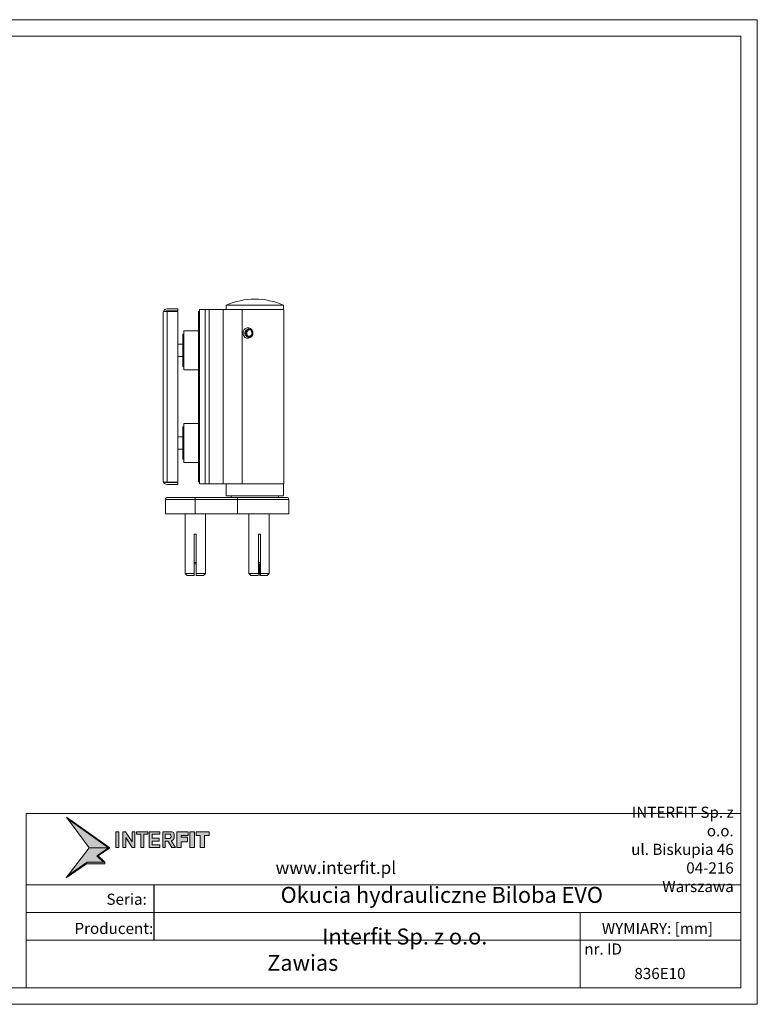
# Model space of a CAD drawing. Units: inches. Extents: x 189 to 867, y 125 to 605.
# Drawn here: x 508 to 867, y 125 to 605 of the extents above; entities that cross this region are included whole.
import ezdxf

# ---------------------------------------------------------------- set-up
doc = ezdxf.new("R2010")
doc.units = ezdxf.units.IN
doc.header["$MEASUREMENT"] = 0
doc.layers.get('0').update_dxf_attribs({"lineweight": 20})
doc.layers.add('INTERFIT GŁÓWNA', color=40, linetype='Continuous', lineweight=20)
doc.layers.add('INTERFIT USZCZELKI', color=180, linetype='Continuous', lineweight=20)
doc.layers.add('INTERFIT NAPISY', color=30, linetype='Continuous')
doc.styles.add('ROMANS', font='GOTHICI.TTF', dxfattribs={"width": 0.9})
doc.styles.get("Standard").update_dxf_attribs({"font": 'arial.ttf'})

# ---------------------------------------------------------------- blocks, each defined once
blk = doc.blocks.new('A$C2F3A13AE')
at = {"layer": 'INTERFIT USZCZELKI', "lineweight": 0}
h = blk.add_hatch(color=156, dxfattribs=at)
h.set_gradient(color1=(27, 72, 136), color2=(76, 136, 220), one_color=1, tint=0.58, name='INVCYLINDER')
h.paths.add_polyline_path([(4129, 2315), (4129, 2354), (3702, 2354), (3222, 2025), (3182, 1973), (3680, 2315)])
h.paths.add_polyline_path([(3949, 2523), (3932, 2512), (4099, 2354), (4129, 2354), (3964, 2509), (4255, 2709), (3195, 3458), (3231, 3410), (4221, 2710)])
h.paths.add_polyline_path([(5891, 2718), (5998, 2718), (5998, 2851), (6152, 2851), (6152, 2964), (5998, 2964), (5998, 3010), (6168, 3010), (6168, 3099), (5891, 3099)])
h.paths.add_polyline_path([(6320, 3099), (6210, 3099), (6210, 2718), (6320, 2718)])
h.paths.add_polyline_path([(6457, 2718), (6568, 2718), (6568, 3010), (6679, 3010), (6679, 3099), (6363, 3099), (6363, 3010), (6457, 3010)])
h = blk.add_hatch(color=158, dxfattribs=at)
h.set_gradient(color1=(4, 47, 62), color2=(2, 25, 34), one_color=1, tint=0.07, name='INVCYLINDER')
h.paths.add_polyline_path([(4221, 2710), (3231, 3410), (3750, 2710)])
h.paths.add_polyline_path([(3932, 2512), (3949, 2523), (4221, 2710), (3750, 2710), (3222, 2025), (3702, 2354), (4099, 2354)])
h = blk.add_hatch(color=158, dxfattribs=at)
h.set_gradient(color1=(4, 47, 62), color2=(2, 25, 34), one_color=1, tint=0.07, name='INVCYLINDER')
h.paths.add_polyline_path([(4471, 3099), (4399, 3099), (4399, 2718), (4471, 2718)])
h.paths.add_polyline_path([(4640, 2958), (4797, 2718), (4867, 2718), (4867, 3099), (4795, 3099), (4795, 2852), (4634, 3099), (4568, 3099), (4568, 2718), (4640, 2718)])
h.paths.add_polyline_path([(5083, 3043), (5179, 3043), (5179, 3099), (4906, 3099), (4906, 3043), (5011, 3043), (5011, 2718), (5083, 2718)])
h.paths.add_polyline_path([(5285, 2776), (5285, 2873), (5456, 2873), (5456, 2945), (5285, 2945), (5285, 3043), (5470, 3043), (5470, 3099), (5213, 3099), (5213, 2718), (5470, 2718), (5470, 2776)])
h.paths.add_polyline_path([(5608, 2870), (5669, 2870), (5768, 2718), (5854, 2718), (5748, 2880, 0.287598), (5826, 2951), (5826, 3042, 0.208196), (5769, 3099), (5547, 3099), (5547, 2718), (5608, 2718)])
h.paths.add_polyline_path([(5608, 2936), (5608, 3041), (5724, 3041, -0.545397), (5717, 2936)], flags=16)
at = {"layer": 'INTERFIT USZCZELKI', "color": 168, "lineweight": 0, "true_color": 0x021921}
for p, q in [((3750, 2710), (3195, 3458)), ((3195, 3458), (4255, 2709)), ((4221, 2710), (3231, 3409)), ((3750, 2710), (3182, 1973)), ((3750, 2710), (4221, 2710)), ((4221, 2710), (3949, 2523)), ((4255, 2709), (3964, 2509)), ((3949, 2523), (3932, 2512)), ((4099, 2354), (3932, 2512)), ((4129, 2354), (3964, 2509)), ((3680, 2315), (3182, 1973)), ((3680, 2315), (3182, 1973)), ((3702, 2354), (3222, 2025)), ((4129, 2315), (3680, 2315)), ((4129, 2354), (3702, 2354)), ((4129, 2354), (4129, 2315))]:
    blk.add_line(p, q, dxfattribs=at)
at = {"layer": 'INTERFIT USZCZELKI', "color": 148, "lineweight": 0, "true_color": 0x053243}
for p, q in [((4399, 3099), (4399, 2718)), ((4399, 3099), (4471, 3099)), ((4471, 3099), (4471, 2718)), ((4568, 3099), (4568, 2718)), ((4568, 3099), (4634, 3099)), ((4634, 3099), (4795, 2852)), ((4640, 2958), (4640, 2718)), ((4640, 2958), (4797, 2718)), ((4795, 3099), (4795, 2852)), ((4795, 3099), (4867, 3099)), ((4867, 3099), (4867, 2718)), ((5179, 3099), (4906, 3099)), ((4906, 3043), (4906, 3099)), ((5011, 3043), (4906, 3043)), ((5011, 3099), (5083, 3099)), ((5011, 3043), (5011, 2718)), ((5083, 3043), (5083, 2718)), ((5179, 3043), (5083, 3043)), ((5179, 3043), (5179, 3099)), ((5213, 3099), (5213, 2718)), ((5213, 3099), (5470, 3099)), ((5285, 3043), (5285, 2945)), ((5285, 3043), (5470, 3043)), ((5285, 2945), (5456, 2945)), ((5456, 2873), (5456, 2945)), ((5470, 3043), (5470, 3099)), ((5547, 2718), (5547, 3099)), ((5547, 3099), (5769, 3099)), ((5608, 2936), (5608, 3041)), ((5608, 3041), (5724, 3041)), ((5608, 2936), (5717, 2936)), ((5826, 3042), (5826, 2951)), ((4399, 2718), (4471, 2718)), ((4568, 2718), (4640, 2718)), ((4797, 2718), (4867, 2718)), ((5011, 2718), (5083, 2718)), ((5213, 2718), (5470, 2718)), ((5285, 2873), (5285, 2776)), ((5285, 2873), (5456, 2873)), ((5285, 2776), (5470, 2776)), ((5470, 2776), (5470, 2718)), ((5547, 2718), (5608, 2718)), ((5608, 2718), (5608, 2870)), ((5669, 2870), (5608, 2870)), ((5669, 2870), (5768, 2718)), ((5748, 2880), (5854, 2718)), ((5768, 2718), (5854, 2718))]:
    blk.add_line(p, q, dxfattribs=at)
at = {"layer": 'INTERFIT USZCZELKI', "color": 163, "lineweight": 0, "true_color": 0x4c88dc}
for p, q in [((5891, 2718), (5891, 3099)), ((6168, 3099), (5891, 3099)), ((5998, 3010), (6168, 3010)), ((5998, 2964), (5998, 3010)), ((6152, 2964), (5998, 2964)), ((6152, 2851), (6152, 2964)), ((6168, 3010), (6168, 3099)), ((6210, 3099), (6210, 2718)), ((6210, 3099), (6320, 3099)), ((6320, 3099), (6320, 2718)), ((6679, 3099), (6363, 3099)), ((6363, 3010), (6363, 3099)), ((6457, 3010), (6363, 3010)), ((6457, 3010), (6457, 2718)), ((6568, 3010), (6568, 2718)), ((6679, 3010), (6568, 3010)), ((6679, 3010), (6679, 3099)), ((5891, 2718), (5998, 2718)), ((5998, 2718), (5998, 2851)), ((5998, 2851), (6152, 2851)), ((6210, 2718), (6320, 2718)), ((6457, 2718), (6568, 2718))]:
    blk.add_line(p, q, dxfattribs=at)
at = {"layer": 'INTERFIT USZCZELKI', "color": 148, "lineweight": 0, "true_color": 0x053243}
for centre, radius, start, end in [((5687, 2991), 62.8, 298.6822, 53.1138), ((5730, 2977), 99, 280.6204, 344.801), ((5732, 3006), 101, 21.2669, 68.3098)]:
    blk.add_arc(centre, radius, start, end, dxfattribs=at)
blk = doc.blocks.new('ramka interfit')
for points in [[(1192.96, 369.16), (1612.96, 369.16), (1612.96, 666.16), (1192.96, 666.16)], [(1212.96, 374.16), (1607.96, 374.16), (1607.96, 661.16), (1212.96, 661.16)]]:
    blk.add_lwpolyline(points, close=True)
at = {"layer": 'INTERFIT GŁÓWNA', "color": 7, "ltscale": 0.5}
for p, q in [((1607.96, 426.75), (1392.46, 426.75)), ((1392.46, 405.16), (1607.96, 405.16)), ((1392.46, 396.84), (1607.96, 396.84)), ((1559.57, 388.53), (1559.57, 396.84)), ((1392.46, 388.53), (1607.96, 388.53)), ((1607.96, 374.16), (1392.46, 374.16))]:
    blk.add_line(p, q, dxfattribs=at)
at = {"layer": 'INTERFIT GŁÓWNA', "color": 7}
for p, q in [((1392.46, 426.75), (1392.46, 374.16)), ((1607.96, 426.75), (1607.96, 374.16)), ((1559.57, 388.53), (1559.57, 374.16))]:
    blk.add_line(p, q, dxfattribs=at)
at = {"layer": 'INTERFIT NAPISY', "color": 7}
blk.add_line((1431.05, 405.16), (1431.05, 388.53), dxfattribs=at)
at = {"xscale": 0.0123429112853611, "yscale": 0.0123429112853611, "zscale": 0.0123429112853611}
blk.add_blockref('A$C2F3A13AE', (1365.25, 382.95), dxfattribs=at)
at = {"layer": 'INTERFIT NAPISY', "color": 7, "style": 'ROMANS'}
for s, insert, char_height, attachment_point in [('INTER{\\fArial|b0|i1|c238|p34;FIT }Sp. z o.o.\\Pul. Biskupia 46\\P04-216 Warszawa', (1605.85, 415.89), 3.36, 6), ('www.interfit.pl', (1504.06, 409.87), 3.78, 6), ('Interfit Sp. z o.o.\\P ', (1506.65, 388.98), 4.8, 5)]:
    blk.add_mtext(s, dxfattribs=dict(at, insert=insert, char_height=char_height, attachment_point=attachment_point))
at = {"layer": 'INTERFIT NAPISY', "color": 7, "char_height": 4.8, "attachment_point": 5, "style": 'ROMANS'}
for s, insert, width in [('Okucia hydrauliczne Biloba EVO', (1517.83, 401.54), 186.8567), ('Zawias', (1475.91, 381.04), 139.5013)]:
    blk.add_mtext(s, dxfattribs=dict(at, insert=insert, width=width))
at = {"layer": 'INTERFIT NAPISY', "color": 7, "char_height": 3.36, "attachment_point": 5}
for s, insert in [('{\\fArial|b0|i1|c238|p34;Seria:}', (1422.8, 400.85)), ('{\\fArial|b0|i1|c238|p34;Producent:}', (1418.95, 392.04)), ('{\\fArial|b0|i1|c238|p34;WYMIARY: [mm]}', (1582.85, 392.04)), ('{\\fArial|b0|i1|c238|p34;nr. ID}', (1566.47, 385.83))]:
    blk.add_mtext(s, dxfattribs=dict(at, insert=insert))
at = {"layer": 'INTERFIT NAPISY', "color": 7, "insert": (1583.61, 378.44), "char_height": 3.36, "width": 14.5731, "attachment_point": 5}
blk.add_mtext('{\\fArial|b0|i1|c238|p34;836E10}', dxfattribs=at)

msp = doc.modelspace()

# ---------------------------------------------------------------- linework, layer by layer
at = {"layer": 'INTERFIT GŁÓWNA'}
for p, q in [((608.114, 463.726), (608.114, 465.726)), ((612.382, 465.726), (608.114, 465.726)), ((636.114, 465.726), (612.382, 465.726)), ((636.114, 465.726), (636.114, 463.726)), ((577.414, 461.976), (577.414, 380.476)), ((579.414, 462.776), (577.581, 462.776)), ((584.614, 462.976), (578.914, 462.976)), ((579.414, 463.976), (584.614, 463.976)), ((579.414, 462.776), (584.614, 462.776)), ((584.614, 463.976), (584.614, 462.976)), ((584.614, 379.676), (584.614, 462.776)), ((595.114, 462.726), (594.614, 462.726)), ((594.614, 460.726), (594.614, 462.726)), ((594.614, 381.726), (594.614, 460.726)), ((595.114, 463.726), (595.114, 378.726)), ((597.851, 463.726), (595.114, 463.726)), ((599.792, 463.726), (597.851, 463.726)), ((606.672, 463.726), (599.792, 463.726)), ((615.861, 463.726), (606.672, 463.726)), ((636.214, 463.726), (615.861, 463.726)), ((636.214, 463.726), (636.214, 378.726)), ((587.114, 451.626), (587.614, 451.626)), ((587.114, 451.626), (587.114, 435.826)), ((587.614, 453.226), (594.614, 453.226)), ((587.614, 453.226), (587.614, 440.087)), ((617.536, 452.55), (618.634, 453.862)), ((618.089, 450.915), (617.536, 452.55)), ((618.02, 452.55), (617.536, 452.55)), ((618.02, 452.55), (619.049, 453.78)), ((618.02, 452.55), (618.573, 450.915)), ((619.74, 450.59), (618.089, 450.915)), ((618.089, 450.915), (618.573, 450.915)), ((618.573, 450.915), (619.808, 450.672)), ((618.634, 453.862), (620.285, 453.537)), ((620.838, 451.901), (619.74, 450.59)), ((620.838, 451.901), (620.285, 453.537)), ((584.614, 446.726), (587.114, 446.726)), ((587.114, 440.726), (584.614, 440.726)), ((587.614, 440.087), (587.614, 434.226)), ((587.614, 435.826), (587.114, 435.826)), ((594.614, 434.226), (587.614, 434.226)), ((587.614, 408.226), (594.614, 408.226)), ((587.614, 408.226), (587.614, 395.087)), ((587.114, 406.626), (587.614, 406.626)), ((587.114, 406.626), (587.114, 390.826)), ((584.614, 401.726), (587.114, 401.726)), ((587.114, 395.726), (584.614, 395.726)), ((587.614, 395.087), (587.614, 389.226)), ((587.614, 390.826), (587.114, 390.826)), ((594.614, 389.226), (587.614, 389.226)), ((577.581, 379.676), (579.414, 379.676)), ((578.914, 379.476), (584.614, 379.476)), ((579.414, 379.676), (584.614, 379.676)), ((584.614, 379.476), (584.614, 378.476)), ((594.614, 379.726), (594.614, 381.726)), ((595.114, 379.726), (594.614, 379.726)), ((597.851, 378.726), (595.114, 378.726)), ((599.792, 378.726), (597.851, 378.726)), ((606.672, 378.726), (599.792, 378.726)), ((615.861, 378.726), (606.672, 378.726)), ((608.114, 372.926), (608.114, 378.726)), ((636.214, 378.726), (615.861, 378.726)), ((636.114, 378.726), (636.114, 372.926)), ((579.414, 378.476), (584.614, 378.476)), ((578.614, 371.226), (578.614, 364.226)), ((593.114, 372.226), (579.614, 372.226)), ((613.614, 372.226), (593.114, 372.226)), ((636.114, 372.926), (608.114, 372.926)), ((610.614, 372.226), (610.614, 372.926)), ((637.614, 372.226), (613.614, 372.226)), ((633.614, 372.926), (633.614, 372.226)), ((638.614, 371.226), (638.614, 364.226)), ((593.114, 364.226), (578.614, 364.226)), ((588.114, 354.226), (588.114, 364.226)), ((593.114, 364.226), (613.614, 364.226)), ((598.114, 364.226), (598.114, 354.226)), ((638.614, 364.226), (613.614, 364.226)), ((619.114, 354.226), (619.114, 364.226)), ((629.114, 364.226), (629.114, 354.226)), ((588.114, 354.226), (588.139, 354.226)), ((588.139, 335.226), (588.139, 354.226)), ((592.614, 335.226), (592.614, 354.226)), ((592.614, 354.226), (593.614, 354.226)), ((593.614, 335.226), (593.614, 354.226)), ((598.089, 335.226), (598.089, 354.226)), ((598.089, 354.226), (598.114, 354.226)), ((619.114, 354.226), (619.164, 354.226)), ((619.123, 335.226), (619.123, 354.226)), ((619.164, 335.226), (619.164, 354.226)), ((623.823, 335.226), (623.823, 354.226)), ((623.823, 354.226), (624.822, 354.226)), ((624.822, 335.226), (624.822, 354.226)), ((629.106, 335.226), (629.106, 354.226)), ((629.106, 354.226), (629.114, 354.226)), ((593.614, 340.576), (592.614, 340.576)), ((624.78, 340.576), (623.823, 340.576)), ((593.614, 339.826), (592.614, 339.826)), ((624.753, 339.826), (623.823, 339.826)), ((624.405, 335.226), (624.405, 339.826)), ((624.474, 339.826), (624.474, 338.174)), ((624.474, 338.174), (624.753, 338.174)), ((624.532, 337.381), (624.705, 337.381)), ((624.532, 337.381), (624.532, 334.226)), ((624.695, 337.381), (624.753, 338.174)), ((624.695, 334.226), (624.695, 337.381)), ((624.753, 338.174), (624.753, 339.951)), ((592.614, 335.226), (588.139, 335.226)), ((588.139, 335.226), (589.145, 334.226)), ((589.145, 334.226), (592.614, 334.226)), ((592.614, 334.226), (592.614, 335.226)), ((598.089, 335.226), (593.614, 335.226)), ((593.614, 335.226), (593.614, 334.226)), ((593.614, 334.226), (597.083, 334.226)), ((597.083, 334.226), (598.089, 335.226)), ((620.128, 334.226), (619.123, 335.226)), ((623.823, 335.226), (619.164, 335.226)), ((619.164, 335.226), (620.17, 334.226)), ((620.128, 334.226), (620.17, 334.226)), ((620.17, 334.226), (623.781, 334.226)), ((623.781, 334.226), (623.823, 335.226)), ((624.447, 334.226), (624.405, 335.226)), ((624.447, 334.226), (624.532, 334.226)), ((624.532, 334.226), (624.695, 334.226)), ((624.695, 334.226), (624.78, 334.226)), ((624.822, 335.226), (624.78, 334.226)), ((624.78, 334.226), (628.1, 334.226)), ((629.106, 335.226), (624.822, 335.226)), ((628.1, 334.226), (629.106, 335.226))]:
    msp.add_line(p, q, dxfattribs=at)
at = {"layer": 'INTERFIT GŁÓWNA', "color": 8, "linetype": 'Continuous', "lineweight": 0}
for p, q in [((579.414, 379.676), (579.414, 462.776)), ((595.114, 460.726), (594.614, 460.726)), ((597.851, 463.726), (597.851, 378.726)), ((599.792, 463.726), (599.792, 378.726)), ((606.672, 463.726), (606.672, 378.726)), ((615.861, 463.726), (615.861, 378.726)), ((595.114, 381.726), (594.614, 381.726)), ((578.614, 371.226), (593.114, 371.226)), ((593.114, 371.226), (593.114, 372.226)), ((593.114, 371.226), (593.114, 364.226)), ((593.114, 371.226), (613.614, 371.226)), ((613.614, 371.226), (613.614, 372.226)), ((613.614, 371.226), (613.614, 364.226)), ((613.614, 371.226), (638.614, 371.226))]:
    msp.add_line(p, q, dxfattribs=at)
at = {"layer": 'INTERFIT GŁÓWNA', "flags": 128}
msp.add_lwpolyline([(620.656, 450.919), (620.925, 451.337), (621.085, 451.81), (621.126, 452.31), (621.044, 452.804), (620.847, 453.262), (620.544, 453.655), (620.157, 453.958), (619.708, 454.152), (619.227, 454.225), (618.743, 454.173), (618.288, 453.998), (617.888, 453.712), (617.57, 453.333), (617.354, 452.883), (617.253, 452.393), (617.273, 451.892), (617.414, 451.412), (617.666, 450.983), (618.014, 450.633), (618.435, 450.382), (618.903, 450.247), (619.39, 450.237), (619.863, 450.351), (620.294, 450.584), (620.656, 450.919)], dxfattribs=at)
at = {"layer": 'INTERFIT GŁÓWNA'}
for centre, radius, start, end in [((622.114, 434.559), 34.167, 65.81049, 114.18951), ((579.414, 461.976), 2, 156.42182, 180), ((579.414, 461.976), 2, 90, 156.42182), ((578.914, 462.476), 0.5, 90, 143.1301), ((579.414, 380.476), 2, 180, 203.57818), ((579.414, 380.476), 2, 203.57818, 270), ((578.914, 379.976), 0.5, 216.8699, 270), ((579.614, 371.226), 1, 90, 180), ((637.614, 371.226), 1, 0, 90)]:
    msp.add_arc(centre, radius, start, end, dxfattribs=at)
for points, knots in [([(616.331, 452.226), (616.356, 451.947), (616.407, 451.39), (616.801, 450.647), (617.39, 450.076), (618.143, 449.744), (618.966, 449.693), (619.767, 449.923), (620.459, 450.407), (620.964, 451.096), (621.212, 451.916), (621.171, 452.766), (620.854, 453.551), (620.296, 454.192), (619.561, 454.617), (618.739, 454.773), (617.931, 454.644), (617.22, 454.249), (616.68, 453.628), (616.377, 452.915), (616.345, 452.429), (616.331, 452.226)], [0, 0, 0, 0, 0.0531119, 0.1062033, 0.159822, 0.2137974, 0.2672063, 0.320022, 0.3731144, 0.4269332, 0.4808184, 0.533975, 0.5867529, 0.6400828, 0.6940395, 0.7477282, 0.8006839, 0.8535713, 0.9071459, 0.9611293, 1, 1, 1, 1]), ([(624.474, 338.174), (624.485, 338.022), (624.504, 337.756), (624.524, 337.493), (624.532, 337.381)], [0, 0, 0, 0, 0.5731869, 1, 1, 1, 1])]:
    msp.add_open_spline(points, degree=3, knots=knots, dxfattribs=at)

# ---------------------------------------------------------------- block references
at = {"xscale": 1.613958912938863, "yscale": 1.613958912938863, "zscale": 1.613958912938863}
msp.add_blockref('ramka interfit', (-1736.643, -470.383), dxfattribs=at)

doc.saveas('drawing.dxf')
